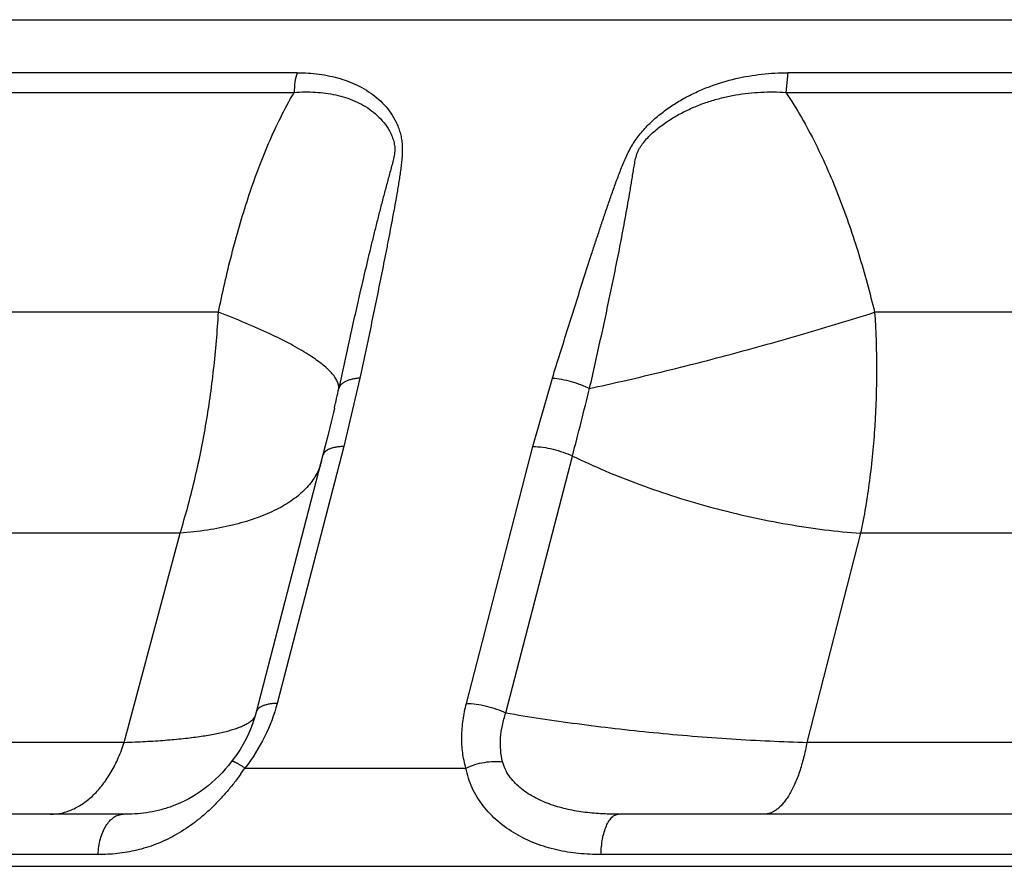
# Model space of a CAD drawing. Units: inches. Extents: x 0 to 11, y 0 to 8.5.
# Drawn here: x 4.7 to 4.9, y 5.4 to 5.5 of the extents above; entities that cross this region are included whole.
import ezdxf

# ---------------------------------------------------------------- set-up
doc = ezdxf.new("R2010")
doc.units = ezdxf.units.IN
doc.header["$LTSCALE"] = 0.605
doc.header["$MEASUREMENT"] = 0
doc.layers.get('0').update_dxf_attribs({"linetype": 'CONTINUOUS'})

msp = doc.modelspace()

# ---------------------------------------------------------------- linework, layer by layer
at = {"color": 7, "linetype": 'Continuous'}
for p, q in [((4.5879857455, 5.543904626900001), (5.4958614968, 5.543904626900001)), ((4.7678700073, 5.5339528199), (4.5859119447, 5.5339528199)), ((4.8599710025, 5.5339528199), (4.859614913, 5.530268556699999)), ((5.2238816977, 5.5339528199), (4.8599656546, 5.5339528199)), ((4.5850198262, 5.5302688267), (4.7673285557, 5.530268841)), ((4.859614888399999, 5.5302688267), (5.2242323501, 5.530268841)), ((4.7531242425, 5.4890359365), (4.5874494421, 5.4890359365)), ((5.2075984215, 5.4890359365), (4.8762488207, 5.4890359365)), ((4.8121488162, 5.463862930199999), (4.8157861536, 5.476684012000001)), ((4.7796847043, 5.4766502088), (4.7766618179, 5.463882662100001)), ((4.7731713083, 5.4639623761), (4.7601836662, 5.4140111509)), ((4.7766618179, 5.463882662100001), (4.7641359889, 5.4156817454)), ((4.7996519835, 5.415681688999999), (4.8121488162, 5.463862930199999)), ((4.8070431474, 5.4139111166), (4.8195558387, 5.4620793705)), ((4.7459190806, 5.447587975399999), (4.5776302377, 5.447587975399999)), ((4.7354370005, 5.408377981799999), (4.7459190806, 5.447587975399999)), ((4.8736347782, 5.447587975399999), (4.8635657988, 5.408377981799999)), ((5.210212464, 5.447587975399999), (4.8736347782, 5.447587975399999)), ((4.7601835646, 5.41401065), (4.7599933778, 5.4133225071)), ((4.7354370005, 5.408377981799999), (4.5570791782, 5.408377981799999)), ((5.220281443399999, 5.408377981799999), (4.8635657988, 5.408377981799999)), ((4.7580779911, 5.4035537202), (4.7995582469, 5.4035537202)), ((4.744060842, 5.396253894299999), (4.7440515014, 5.3962506795)), ((4.735273402, 5.394891327100001), (4.521480807300001, 5.3948913043)), ((5.2556752965, 5.3948913043), (4.828171695, 5.3948913043)), ((4.7305501481, 5.3873310294), (4.5135350211, 5.3873310294)), ((5.2589387195, 5.3873310294), (4.8249082682, 5.3873310294)), ((4.5106736211, 5.385132404199999), (5.5731736211, 5.385132404199999))]:
    msp.add_line(p, q, dxfattribs=at)
for points in [[(4.77487689, 5.4710259713), (4.7746914443, 5.470218142), (4.7743422043, 5.4687267187), (4.7739728301, 5.4671874049), (4.7735826882, 5.4655992449), (4.7731713083, 5.4639623761)], [(4.7599933778, 5.4133225071), (4.7596446963, 5.412228606699999), (4.7592437532, 5.411149121), (4.7587931637, 5.410088487), (4.7582959868, 5.4090509599), (4.7577553495, 5.408040103899999), (4.757174650400001, 5.4070592928), (4.7565577232, 5.4061119583), (4.7559089816, 5.4052014142), (4.7555834115, 5.4047729273)], [(4.7555832684, 5.4047727426), (4.7555281647, 5.404701941799999), (4.754979417099999, 5.404020389199999), (4.7544010595, 5.4033447132), (4.7537957079, 5.4026799528), (4.7531665353, 5.4020315173), (4.7525161574, 5.401404014600001), (4.751846932099999, 5.400800916100001), (4.7511613087, 5.4002246061), (4.7504612097, 5.399676761799999), (4.7497479377, 5.3991585254), (4.749022706, 5.3986709602), (4.7482867659, 5.398214636100001), (4.7475405901, 5.397789382899999), (4.746783513, 5.397394529), (4.7460162031, 5.3970302628), (4.7452389611, 5.3966964039), (4.7444501406, 5.3963919242), (4.7440532143, 5.3962512727)]]:
    msp.add_lwpolyline(points, dxfattribs=at)
for centre, radius, start, end in [((4.5124854622, 5.5308744288), 0.2691302677, 347.1513669396001, 347.9647439217), ((3.6721632104, 5.7598843646), 1.1854103332, 345.4499726474, 346.0821531189), ((4.7621563945, 5.4638377429), 0.0106819043, 341.1103390366999, 343.5454153668), ((4.762198991, 5.4638249374), 0.0106374252, 343.5465753803, 345.3960370103001), ((4.7146384657, 5.4331407214), 0.0525583317, 324.2846325916, 325.279287271), ((4.7148298942, 5.4330080153), 0.0523254029, 325.2793343532001, 325.7429781243)]:
    msp.add_arc(centre, radius, start, end, dxfattribs=at)
for points, knots in [([(4.767865257, 5.5339528199), (4.767684511600001, 5.5333693662), (4.767416202, 5.5321482995), (4.7673284826, 5.5309022406), (4.7673284449, 5.530268556699999)], [0, 0, 0, 0, 0.4908093807, 1, 1, 1, 1]), ([(4.7678700073, 5.5339528199), (4.7692557374, 5.5339527256), (4.7719920042, 5.533788426699999), (4.7759673072, 5.532970411699999), (4.7790641379, 5.5317539274), (4.7813170294, 5.530439513099999), (4.7828753916, 5.5292807733), (4.7842833418, 5.5279380436), (4.7855103361, 5.5264060454), (4.7863454931, 5.5249762581), (4.7868791268, 5.5237438146), (4.787209113299999, 5.5227657027), (4.787411587099999, 5.5219161082), (4.7875245952, 5.5212156436), (4.7876030078, 5.5204922204), (4.7876374868, 5.519565999299999), (4.7875999851, 5.518438951699999), (4.787503485899999, 5.5172981162), (4.7873646645, 5.5161499084), (4.7872002682, 5.5149974574), (4.7870253777, 5.513841843300001), (4.7868406347, 5.5126847777), (4.786582947699999, 5.5111392856), (4.7862429033, 5.5092060257), (4.7858161015, 5.5068855363), (4.7853772195, 5.5045631488), (4.7849281885, 5.5022396803), (4.7843186303, 5.499139455), (4.7835412494, 5.495263221), (4.782591937799999, 5.4906114548), (4.7813098936, 5.4844058167), (4.7803363461, 5.479752590199999), (4.7796847043, 5.4766502088)], [0, 0, 0, 0, 0.0586897128, 0.115704283, 0.1712562362, 0.1986804061, 0.2259855337, 0.2533145525, 0.2808557801, 0.3088542379, 0.323140313, 0.3376820347, 0.3525192384, 0.3600696674, 0.3677208135, 0.3833251211, 0.3992750668, 0.4154550235, 0.4318000665, 0.4482528779, 0.4647573727000001, 0.4813006549, 0.49787816, 0.5311166793, 0.5644352394, 0.5978057086999999, 0.6312171937, 0.6646615138, 0.7316230601, 0.7986554106999999, 0.8657378568, 1, 1, 1, 1]), ([(4.8157861536, 5.476684012000001), (4.816753475400001, 5.4797867963), (4.8182086681, 5.484440570499999), (4.8201656696, 5.490641888300001), (4.821646079, 5.495292766), (4.822893845199999, 5.499166390599999), (4.8239046666, 5.5022637501), (4.8246711103, 5.5045866684), (4.8254478735, 5.506908591599999), (4.8262369891, 5.509229667300001), (4.8269103421, 5.5111611405), (4.8274631518, 5.5127041088), (4.8278863775, 5.5138609552), (4.8283192846, 5.515016604099999), (4.8287633964, 5.516171748500001), (4.8292336895, 5.517323040599999), (4.829744792, 5.518467003500001), (4.8303113444, 5.519597431799999), (4.8309500581, 5.5207039657), (4.831678204, 5.521769830499999), (4.832488115199999, 5.5227893901), (4.833364010099999, 5.523763218200001), (4.8346047558, 5.524999853500001), (4.8362711295, 5.5264246402), (4.8384094362, 5.5279453594), (4.8406527805, 5.529280994400001), (4.8429733095, 5.5304357963), (4.8461243278, 5.531735916900001), (4.850157003500001, 5.5329448036), (4.8550620063, 5.5337761264), (4.8583424796, 5.5339526641), (4.8599656546, 5.5339528199)], [0, 0, 0, 0, 0.1222834842, 0.1834577108, 0.2446659604, 0.3059227877, 0.3365763201, 0.3672523054, 0.3979565185, 0.4286968494, 0.4594909847, 0.4749160294, 0.490363917, 0.5058380522, 0.5213474537, 0.5369261053000001, 0.5526245879999999, 0.568477992, 0.5844812282999999, 0.6006574831, 0.6169977597999999, 0.6334367216, 0.6499104413, 0.6828813475, 0.7157884367, 0.7485220445, 0.7810139361, 0.8132232481, 0.8766886262000001, 0.9389283137000001, 1, 1, 1, 1]), ([(4.7531242425, 5.4890359365), (4.7538599011, 5.4926718982), (4.7554950491, 5.499881752), (4.7580521208, 5.5087418196), (4.7604712161, 5.5156486352), (4.7624890386, 5.520694919199999), (4.7647408271, 5.5255872274), (4.7664313019, 5.5287369551), (4.7673285557, 5.530268841)], [0, 0, 0, 0, 0.2541292473, 0.5062153846999999, 0.6312268632, 0.7553403685, 0.8783818879999999, 1, 1, 1, 1]), ([(4.7673286432, 5.5302684369), (4.7679981138, 5.5303187878), (4.7693295345, 5.5303786751), (4.7713116846, 5.530338962899999), (4.7732536748, 5.5301591673), (4.775143511600001, 5.529826974600001), (4.7769681913, 5.5293370975), (4.7787144135, 5.5286863601), (4.7803643427, 5.5278636755), (4.7818947523, 5.526857512999999), (4.7832811322, 5.5256626027), (4.7844937633, 5.5242723073), (4.785313464, 5.5229454129), (4.7858167179, 5.5217789905), (4.7861030157, 5.5208282167), (4.786224434, 5.5199797912), (4.786220216499999, 5.5192669329), (4.786161062, 5.5187082485), (4.7860585039, 5.5181406442), (4.7858833648, 5.517374059400001), (4.7856272936, 5.5164147602), (4.7853101166, 5.5152612401), (4.7849915421, 5.514105360399999), (4.7846757101, 5.512948506), (4.7843640577, 5.511791079299999), (4.7840567434, 5.5106333355), (4.7836522941, 5.5090900376), (4.7831561313, 5.507160575), (4.7825736752, 5.5048442716), (4.7820021978, 5.502528148400001), (4.7814406504, 5.5002121773), (4.7807036256, 5.4971259207), (4.7798016804, 5.493268444400001), (4.7787445902, 5.4886389762), (4.777709818, 5.4840109511), (4.776694841399999, 5.4793843864), (4.7760298224, 5.4762993512), (4.7757001068, 5.474757125)], [0, 0, 0, 0, 0.0287538466, 0.0570376646, 0.08484804259999999, 0.1122001607, 0.1391189785, 0.1656538693, 0.1918829748, 0.2179147265, 0.2438953832, 0.2700310726, 0.2966420198, 0.3103008205, 0.324349526, 0.3390585808, 0.3467997566, 0.3548305969, 0.3630877736, 0.3714902040999999, 0.388502416, 0.4056059875, 0.4227298217, 0.4398531463000001, 0.4569664257, 0.4740668813, 0.4911553946, 0.5252965944, 0.5593921358, 0.5934487318, 0.6274688654, 0.6614570922, 0.7293471688, 0.7971363257999999, 0.8648358663, 0.9324550884, 1, 1, 1, 1]), ([(4.8227718048, 5.4747571484), (4.8231243825, 5.4762980706), (4.82382315, 5.4793802756), (4.8248505793, 5.484006445499999), (4.8258551985, 5.488633891599999), (4.8268338688, 5.4932626148), (4.8276251948, 5.497121947799999), (4.8282404861, 5.5002102229), (4.828692272200001, 5.502525892), (4.8291325946, 5.5048417958), (4.8295610433, 5.5071576265), (4.8299744795, 5.5094734548), (4.83030608, 5.5114036502), (4.8305623802, 5.512947562000001), (4.8307502768, 5.514104813099999), (4.8309369501, 5.5152615734), (4.8310937392, 5.516225225399999), (4.8312301015, 5.5169949243), (4.8313791793, 5.5177663515), (4.8315717257, 5.5185362504), (4.8318645229, 5.5192809162), (4.8321460562, 5.519823182300001), (4.8324795131, 5.5203429975), (4.8329776622, 5.5210095169), (4.8336725129, 5.5217938637), (4.8345784247, 5.5226706272), (4.8355395442, 5.5234913136), (4.8365440866, 5.5242587738), (4.8375843606, 5.5249747455), (4.839008038999999, 5.5258620827), (4.8408470826, 5.5268519348), (4.843126406100001, 5.527855919099999), (4.8454541753, 5.528678561), (4.8478110803, 5.529330138), (4.850182193, 5.52982147), (4.8525567188, 5.5301560428), (4.8549250962, 5.5303374876), (4.8572784268, 5.530378815), (4.8588396589, 5.5303193566), (4.859615354700001, 5.5302683972)], [0, 0, 0, 0, 0.0618632081, 0.1236842244, 0.1854581118, 0.2471784318, 0.3088354232, 0.3396359738, 0.3704147595, 0.4011686227, 0.4318933047, 0.462583466, 0.4932320445, 0.5085384011, 0.5238319698, 0.5391147067000001, 0.5543943661999999, 0.5620412109, 0.5697031925, 0.5851509615, 0.5930031181000001, 0.6009656100999999, 0.6090216332, 0.6171458008, 0.6335105522, 0.6499635451, 0.6664514236, 0.6829427423000001, 0.6994155672, 0.7158543969, 0.748577293, 0.7810505559, 0.8132338117, 0.8451110248, 0.8766772904000001, 0.9079342009999999, 0.9388925038, 0.9695773254000001, 1, 1, 1, 1]), ([(4.859614888399999, 5.5302688267), (4.8606385093, 5.5287418749), (4.8625772351, 5.525600998), (4.8651874599, 5.5207068851), (4.8675423371, 5.515658971900001), (4.8703783119, 5.5087616466), (4.8734057086, 5.4999081878), (4.875365407699999, 5.4926789752), (4.8762488207, 5.4890359365)], [0, 0, 0, 0, 0.1234459107, 0.2476231258, 0.3722810231, 0.4973336692, 0.7482731875, 1, 1, 1, 1]), ([(4.7459190806, 5.447587975399999), (4.7469267079, 5.4508348642), (4.7487397662, 5.4574996937), (4.7508332619, 5.4677610356), (4.752325969, 5.4783179751), (4.7529248937, 5.4854520348), (4.7531242425, 5.4890359365)], [0, 0, 0, 0, 0.2418702976, 0.4909709535, 0.7446266245000001, 1, 1, 1, 1]), ([(4.7757001068, 5.474757125), (4.7757143493, 5.4749802734), (4.7756686042, 5.4754600749), (4.7754031382, 5.4761828785), (4.7749477624, 5.4769368076), (4.7743052355, 5.477722796699999), (4.7734773809, 5.4785416116), (4.7724656074, 5.4793917629), (4.7712723849, 5.4802713771), (4.7699007959, 5.481177991799999), (4.7683546237, 5.4821087576), (4.7659773798, 5.4834275238), (4.7625969866, 5.4851028024), (4.758070652, 5.4870971571), (4.7548332985, 5.4883848877), (4.7531242425, 5.4890359365)], [0, 0, 0, 0, 0.0243837187, 0.0517348574, 0.0833375796, 0.1199964598, 0.1621761005, 0.2101363815, 0.2639874798, 0.323744709, 0.3893658104, 0.4607410768, 0.6201498944, 0.8005635876999999, 1, 1, 1, 1]), ([(4.8227718007, 5.4747571475), (4.8248553799, 5.475201527), (4.8291196482, 5.476145478999999), (4.8379284692, 5.478219745900001), (4.8492583084, 5.4811115727), (4.8628298251, 5.4848995451), (4.8718322862, 5.487632227000001), (4.8762488207, 5.4890359365)], [0, 0, 0, 0, 0.1154301065, 0.2366270162, 0.4903166711, 0.7489106777, 1, 1, 1, 1]), ([(4.8762488207, 5.4890359365), (4.8764868912, 5.485464939), (4.8767323712, 5.47835282), (4.876404579, 5.4677939869), (4.875414767300001, 5.4575316175), (4.8743036807, 5.4508451104), (4.8736347782, 5.447587975399999)], [0, 0, 0, 0, 0.2578148226, 0.5122131027, 0.7604691796999999, 1, 1, 1, 1]), ([(4.7796921444, 5.4766840194), (4.7794307797, 5.476664965399999), (4.7789271756, 5.4766116362), (4.7782090327, 5.4764798452), (4.7775630976, 5.4762999658), (4.7769981222, 5.4760747526), (4.7765212143, 5.475806309199999), (4.7761382674, 5.4754969341), (4.775856410799999, 5.4751486178), (4.7757380982, 5.4748878249), (4.7757001073, 5.474757127)], [0, 0, 0, 0, 0.168311546, 0.3249375897, 0.4684294422999999, 0.5982734785, 0.7146462193, 0.8186617411, 0.9125825456000001, 1, 1, 1, 1]), ([(4.8157861536, 5.476684012000001), (4.8163612059, 5.4766425541), (4.8175462568, 5.4764855004), (4.8193220955, 5.476077257899999), (4.8210857193, 5.4755062874), (4.8222248193, 5.475022961900001), (4.8227718037, 5.474757143400001)], [0, 0, 0, 0, 0.237450081, 0.4912612523, 0.7495316324, 1, 1, 1, 1]), ([(4.7766566846, 5.4638629325), (4.7763954529, 5.4638578736), (4.7758927788, 5.4638320574), (4.7751754313, 5.4637408984), (4.7745321851, 5.4635991981), (4.7739719796, 5.4634092522), (4.7735018526, 5.4631726688), (4.7731274917, 5.4628910604), (4.772856378399999, 5.462565109400001), (4.7727486757, 5.4623169824), (4.7727162921, 5.4621927903)], [0, 0, 0, 0, 0.1727576428, 0.3324887186, 0.4776029257, 0.6075564432, 0.7226214844, 0.824199153, 0.9151389794, 1, 1, 1, 1]), ([(4.8121488162, 5.463862930199999), (4.8127623666, 5.46385149), (4.8140277068, 5.463744841), (4.8159219737, 5.463384645700001), (4.8177888338, 5.4628374247), (4.8189866265, 5.462351389299999), (4.8195558382, 5.4620793687)], [0, 0, 0, 0, 0.240071627, 0.4954747431, 0.7531943539, 1, 1, 1, 1]), ([(4.8195558387, 5.4620793705), (4.821584854, 5.4610950231), (4.825764924800001, 5.4592049676), (4.8322468858, 5.456648702000001), (4.838984164, 5.4543478048), (4.8458929476, 5.4523305498), (4.8528886229, 5.4506220488), (4.859885309, 5.449242881900001), (4.866796139, 5.4482105155), (4.8713765132, 5.447752748099999), (4.8736347782, 5.447587975399999)], [0, 0, 0, 0, 0.1201796391, 0.2443443469, 0.3711860111, 0.4994384102, 0.6277626969, 0.7548186253, 0.8793361124, 1, 1, 1, 1]), ([(4.772263012, 5.460379511699999), (4.7721158252, 5.4599493327), (4.7717624609, 5.4590980828), (4.7710696497, 5.4578802997), (4.770212927699999, 5.4567165286), (4.7688239274, 5.455205276799999), (4.766655696, 5.4534699481), (4.7635245284, 5.451704110900001), (4.7598346331, 5.4502149664), (4.75562256, 5.449014506699999), (4.7509303872, 5.4481136758), (4.7476344737, 5.447732318), (4.7459190806, 5.447587975399999)], [0, 0, 0, 0, 0.0443458538, 0.0896175211, 0.1363401306, 0.184986724, 0.2894843678, 0.4055598072, 0.5344758440999999, 0.6766860424, 0.8320965053, 1, 1, 1, 1]), ([(4.7641359889, 5.4156817454), (4.7635767944, 5.4135299), (4.761957606, 5.409246580700001), (4.7595072368, 5.4053802836), (4.7580779911, 5.4035537202)], [0, 0, 0, 0, 0.4894370069, 1, 1, 1, 1]), ([(4.764136002, 5.4156817327), (4.763874012400001, 5.4156768987), (4.7633698586, 5.415651470399999), (4.7626503497, 5.4155607174), (4.7620051187, 5.4154192236), (4.7614431583, 5.4152292965), (4.7609715547, 5.4149925437), (4.7605960284, 5.4147105885), (4.7603241218, 5.414384107999999), (4.760216133999999, 5.414135505), (4.7601837095, 5.4140110823)], [0, 0, 0, 0, 0.1727983249, 0.3325713591, 0.4777206613, 0.6076964017, 0.7227633098, 0.8243180754, 0.9152091962000001, 1, 1, 1, 1]), ([(4.7995582469, 5.4035537202), (4.7992849233, 5.4044918113), (4.7988847747, 5.4064438077), (4.7987187946, 5.4094692706), (4.7989651644, 5.412579215), (4.7993838739, 5.414647952899999), (4.7996519835, 5.415681688999999)], [0, 0, 0, 0, 0.2389843831, 0.4850689995, 0.7387972859, 1, 1, 1, 1]), ([(4.7996519835, 5.415681688999999), (4.8002635469, 5.415670804199999), (4.8015250951, 5.4155656202), (4.803414421, 5.4152084113), (4.8052778451, 5.414664769400001), (4.8064741808, 5.4141816096), (4.8070431387, 5.413911119600001)], [0, 0, 0, 0, 0.2398796156, 0.4951714889, 0.7529347934, 1, 1, 1, 1]), ([(4.806446848399999, 5.4047232566), (4.806264387200001, 5.4054437911), (4.8060254363, 5.406941148), (4.8060277085, 5.4092453265), (4.8063639348, 5.4115929555), (4.8067868176, 5.4131406972), (4.807043195699999, 5.413911094099999)], [0, 0, 0, 0, 0.2391484052, 0.4851235153, 0.7387607672, 1, 1, 1, 1]), ([(4.8070431474, 5.4139111166), (4.8092127425, 5.413538171799999), (4.8136623467, 5.412821413400001), (4.822892413, 5.4115107103), (4.834834475, 5.410138456499999), (4.8469103533, 5.4091482012), (4.856519040799999, 5.4086145253), (4.8612418733, 5.4084397228), (4.8635657862, 5.4083779735)], [0, 0, 0, 0, 0.1161984179, 0.2378747573, 0.4920605553, 0.7505609522, 0.8772924549, 1, 1, 1, 1]), ([(4.757977697799999, 5.411612610900001), (4.7582236733, 5.411732126), (4.758673991499999, 5.4119741397), (4.7593995789, 5.412477848099999), (4.7598325996, 5.4129435249), (4.7599973398, 5.413281458099999)], [0, 0, 0, 0, 0.3089093341, 0.5753359744, 1, 1, 1, 1]), ([(4.7354369427, 5.4083779637), (4.736770956, 5.4084197598), (4.7393412156, 5.408525308400001), (4.7430379978, 5.408761599), (4.7459204082, 5.4090231475), (4.748058486600001, 5.4092705245), (4.749966539, 5.4095262651), (4.7521248358, 5.4098793078), (4.7541186323, 5.4103093762), (4.7555197872, 5.4106904487), (4.756430119, 5.410978192000001), (4.7572424119, 5.411278921699999), (4.7577444334, 5.4114992719), (4.757977697799999, 5.411612610900001)], [0, 0, 0, 0, 0.1749577034, 0.3371811846, 0.4855453102, 0.5542951195, 0.6193116278999999, 0.7378916394, 0.8408940667, 0.8865032067, 0.9281950867000001, 0.9660036818000001, 1, 1, 1, 1]), ([(4.7215696362, 5.3948913043), (4.7222829219, 5.3948912927), (4.723734154100001, 5.395052229), (4.7258489381, 5.395764790299999), (4.727873679, 5.3969303875), (4.7297715747, 5.398520258500001), (4.7315107656, 5.400502786000001), (4.7330631944, 5.4028397846), (4.7344005266, 5.4054885909), (4.735117533, 5.4073898186), (4.7354370005, 5.408377981799999)], [0, 0, 0, 0, 0.1037856846, 0.2104809432, 0.3225174096, 0.4417380554, 0.5691282796, 0.7049468064, 0.8488913644, 1, 1, 1, 1]), ([(4.8635657658, 5.408377981799999), (4.8633857918, 5.4074007758), (4.8629828867, 5.4055288761), (4.8622124884, 5.402890988899999), (4.8614447971, 5.4008971448), (4.860767346, 5.3994797002), (4.8602499648, 5.398542650700001), (4.8597101564, 5.3977044235), (4.8591505177, 5.396968608099999), (4.8585733372, 5.3963384598), (4.8579806369, 5.3958170259), (4.8573746194, 5.3954067701), (4.856757093, 5.395110814400001), (4.8561315031, 5.3949317036), (4.8557087726, 5.3948913026), (4.8555010829, 5.3948913043)], [0, 0, 0, 0, 0.1787758456, 0.3441972652, 0.4939937533, 0.5625574676, 0.6267251762, 0.6864504154000001, 0.7417821697, 0.7928577875, 0.8399474376, 0.8834950034000001, 0.9241204117, 0.9626324715000001, 1, 1, 1, 1]), ([(4.7580779456, 5.4035537497), (4.7579078077, 5.4036645623), (4.7575837591, 5.403871787000001), (4.7571207586, 5.404154335299999), (4.7567115861, 5.4043889942), (4.7564050124, 5.4045503699), (4.7561897316, 5.4046521615), (4.7560532812, 5.4047108758), (4.755933265, 5.4047561389), (4.755829965299999, 5.4047878746), (4.7557434943, 5.4048061912), (4.7556736893, 5.4048109077), (4.755619280299999, 5.404802275800001), (4.755592002, 5.4047838046), (4.7555834719, 5.404772878099999)], [0, 0, 0, 0, 0.2153911731, 0.4080078582, 0.5753345817000001, 0.7156990208, 0.7753828401999999, 0.8279099203, 0.873239813, 0.9113850198000001, 0.9424564874, 0.9667961074, 0.9852950536, 1, 1, 1, 1]), ([(4.7995582469, 5.4035537204), (4.8001059738, 5.403808234900001), (4.8012416658, 5.4042428881), (4.8029991431, 5.4046645978), (4.8047477343, 5.4048450336), (4.8058973669, 5.4047960917), (4.8064468502, 5.4047232476)], [0, 0, 0, 0, 0.256278676, 0.5141863582, 0.7648023073000001, 1, 1, 1, 1]), ([(4.8281716976, 5.3948913043), (4.8270627445, 5.3948913054), (4.8248500963, 5.394947038200001), (4.8215545352, 5.3952531084), (4.8183198866, 5.3958361704), (4.8151972258, 5.3967498933), (4.8127384936, 5.397839642999999), (4.8109303668, 5.398937560399999), (4.809684856000001, 5.3998718714), (4.8085729197, 5.400923435599999), (4.8076288109, 5.4020885961), (4.8068937137, 5.4033556401), (4.8065631647, 5.4042641954), (4.806446848399999, 5.4047232566)], [0, 0, 0, 0, 0.130908178, 0.2611078709, 0.3903417727, 0.5182967992, 0.6443656622999999, 0.7064538612000001, 0.7676893678, 0.827817806, 0.8866715481, 0.9440968856, 1, 1, 1, 1]), ([(4.8249082682, 5.3873310294), (4.8235096519, 5.387331033200001), (4.8207169225, 5.3874568824), (4.8165848873, 5.388115641000001), (4.812596355, 5.389313341599999), (4.8088576295, 5.3910897565), (4.805504227799999, 5.3934551755), (4.8026939907, 5.3963773799), (4.8006087676, 5.3997733354), (4.7997925597, 5.402285275800001), (4.7995582669, 5.4035537202)], [0, 0, 0, 0, 0.1287291054, 0.25679816, 0.384163479, 0.510726177, 0.6361319238, 0.7598535922, 0.881277091, 1, 1, 1, 1]), ([(4.7573119934, 5.4024593223), (4.7568797798, 5.4018581645), (4.7559900213, 5.4006740408), (4.7545843098, 5.398961287300001), (4.7531099008, 5.397328248200001), (4.751569977, 5.3957963731), (4.749973324, 5.394378224), (4.747803988, 5.3926702226), (4.7449880203, 5.390848420299999), (4.7414466018, 5.3891880937), (4.7384135023, 5.388249132), (4.7359834078, 5.3877546966), (4.7335740891, 5.3874213722), (4.731756085, 5.3873310326), (4.7305501481, 5.3873310294)], [0, 0, 0, 0, 0.0693291442, 0.1386420826, 0.2074110986, 0.2752555741, 0.3419285688000001, 0.4072544145000001, 0.5336718236, 0.6550085977000001, 0.7723695898, 0.8299947445999999, 0.8870799145, 1, 1, 1, 1]), ([(4.7440539636, 5.3962515077), (4.743322724, 5.3959999532), (4.741856717, 5.3955771016), (4.7396377276, 5.3951597752), (4.7374452483, 5.3949358653), (4.7359925865, 5.3948921005), (4.7352726587, 5.394891325900001)], [0, 0, 0, 0, 0.2599354424, 0.5118687876, 0.7580044438, 1, 1, 1, 1]), ([(4.7305501481, 5.3873310294), (4.7305662954, 5.3878314325), (4.7306525161, 5.388816809400001), (4.7309425325, 5.390237844400001), (4.7313832469, 5.3915427046), (4.7319593127, 5.392686314), (4.7326534046, 5.3936297638), (4.7334459089, 5.3943404866), (4.7343150633, 5.394787341000001), (4.7349343429, 5.3948913043), (4.7352325107, 5.3948913043)], [0, 0, 0, 0, 0.1551356209, 0.3057423198, 0.4483926483, 0.5806625906, 0.7009821604, 0.8092951327, 0.907609689, 1, 1, 1, 1]), ([(4.8249082682, 5.3873310294), (4.824919503, 5.387830565900001), (4.8249790798, 5.3888104887), (4.825179734700001, 5.390226301699999), (4.8254840681, 5.3915252075), (4.8258808405, 5.3926626391), (4.826356609499999, 5.3936004252), (4.826829666, 5.394220625599999), (4.8272401073, 5.3945721564), (4.8275439583, 5.394754602000001), (4.8278554458, 5.3948658933), (4.8280680668, 5.3948913043), (4.8281716951, 5.3948913043)], [0, 0, 0, 0, 0.1703852171, 0.3343710478, 0.4870617135, 0.6246274406, 0.7441450975, 0.8444866597, 0.8879971595, 0.9277418377, 0.9646627029000001, 1, 1, 1, 1])]:
    msp.add_open_spline(points, degree=3, knots=knots, dxfattribs=at)

doc.saveas('drawing.dxf')
